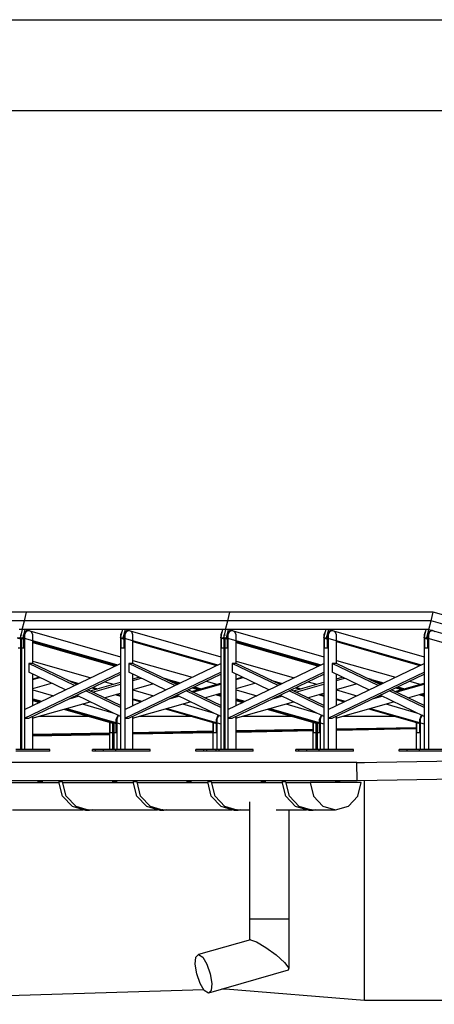
# Model space of a CAD drawing. Extents: x 150 to 3975, y 25 to 1460.
# Drawn here: x 1491 to 1606, y 1189 to 1460 of the extents above; entities that cross this region are included whole.
import ezdxf
from ezdxf.xclip import XClip

# ---------------------------------------------------------------- set-up
doc = ezdxf.new("R2010")
doc.units = 0
doc.header["$LTSCALE"] = 0.2
doc.header["$MEASUREMENT"] = 0
doc.header["$XCLIPFRAME"] = 0
for name, color, linetype in [('INSTALACJE - FOTOWOLTAIKA', 7, 'Continuous'), ('OKAPY', 7, 'Continuous'), ('RYNNY', 7, 'Continuous'), ('STROPY.widoczne', 7, 'Continuous'), ('ŚCIANY KONSTRUKCYJNE.WEWN.', 7, 'Continuous')]:
    doc.layers.add(name, color=color, linetype=linetype)

# ---------------------------------------------------------------- blocks, each defined once
blk = doc.blocks.new('Rysunek_1_1', base_point=(2409.48, 463.86))
at = {"layer": 'INSTALACJE - FOTOWOLTAIKA', "linetype": 'Continuous', "ltscale": 0.2}
for p, q in [((1493.31, 1296.83), (1437.22, 1296.83)), ((1492.7, 1294.41), (1493.31, 1296.83)), ((1493.41, 1296.8), (1493.31, 1296.83)), ((1549.4, 1296.83), (1493.31, 1296.83)), ((1548.79, 1294.41), (1549.4, 1296.83)), ((1549.51, 1296.8), (1549.4, 1296.83)), ((1605.49, 1296.83), (1549.4, 1296.83)), ((1604.88, 1294.41), (1605.49, 1296.83)), ((1689.18, 1272.96), (1605.49, 1296.83)), ((1492.7, 1294.41), (1436.61, 1294.41)), ((1492.09, 1292), (1492.7, 1294.41)), ((1548.79, 1294.41), (1492.7, 1294.41)), ((1492.7, 1294.41), (1492.81, 1294.38)), ((1548.18, 1292), (1548.79, 1294.41)), ((1604.88, 1294.41), (1548.79, 1294.41)), ((1548.79, 1294.41), (1548.9, 1294.38)), ((1604.27, 1292), (1604.88, 1294.41)), ((1688.57, 1270.55), (1604.88, 1294.41)), ((1492.09, 1292), (1491.27, 1292)), ((1492.09, 1292), (1491.51, 1289.68)), ((1491.94, 1291.38), (1491.92, 1291.38)), ((1519.73, 1292), (1492.09, 1292)), ((1492.33, 1289.68), (1492.91, 1292)), ((1492.91, 1291.38), (1492.58, 1290.53)), ((1493.08, 1291.38), (1492.75, 1290.53)), ((1492.91, 1292), (1519.23, 1284.49)), ((1493.71, 1291.73), (1492.91, 1291.38)), ((1493.88, 1291.73), (1493.08, 1291.38)), ((1493.88, 1291.73), (1493.71, 1291.73)), ((1494.68, 1291.38), (1493.88, 1291.73)), ((1495.01, 1290.53), (1494.68, 1291.38)), ((1519.73, 1292), (1519.14, 1289.68)), ((1519.56, 1291.38), (1519.23, 1290.53)), ((1519.57, 1291.38), (1519.56, 1291.38)), ((1520.55, 1292), (1519.73, 1292)), ((1519.96, 1289.68), (1520.55, 1292)), ((1520.55, 1291.38), (1520.22, 1290.53)), ((1520.72, 1291.38), (1520.39, 1290.53)), ((1520.55, 1292), (1546.86, 1284.49)), ((1547.36, 1292), (1520.55, 1292)), ((1521.35, 1291.73), (1520.55, 1291.38)), ((1521.52, 1291.73), (1520.72, 1291.38)), ((1521.52, 1291.73), (1521.35, 1291.73)), ((1522.31, 1291.38), (1521.52, 1291.73)), ((1522.64, 1290.53), (1522.31, 1291.38)), ((1547.36, 1292), (1546.78, 1289.68)), ((1547.19, 1291.38), (1546.86, 1290.53)), ((1547.21, 1291.38), (1547.19, 1291.38)), ((1548.18, 1292), (1547.36, 1292)), ((1548.18, 1292), (1547.6, 1289.68)), ((1548.03, 1291.38), (1548.01, 1291.38)), ((1575.82, 1292), (1548.18, 1292)), ((1548.18, 1292), (1548.29, 1291.97)), ((1548.42, 1289.68), (1549, 1292)), ((1549, 1291.38), (1548.67, 1290.53)), ((1549.18, 1291.38), (1548.85, 1290.53)), ((1549, 1292), (1575.32, 1284.49)), ((1549.8, 1291.73), (1549, 1291.38)), ((1549.97, 1291.73), (1549.18, 1291.38)), ((1549.97, 1291.73), (1549.8, 1291.73)), ((1550.77, 1291.38), (1549.97, 1291.73)), ((1551.1, 1290.53), (1550.77, 1291.38)), ((1575.82, 1292), (1575.24, 1289.68)), ((1575.65, 1291.38), (1575.32, 1290.53)), ((1575.66, 1291.38), (1575.65, 1291.38)), ((1576.64, 1292), (1575.82, 1292)), ((1576.06, 1289.68), (1576.64, 1292)), ((1576.64, 1291.38), (1576.31, 1290.53)), ((1576.81, 1291.38), (1576.48, 1290.53)), ((1576.64, 1292), (1602.95, 1284.49)), ((1603.45, 1292), (1576.64, 1292)), ((1577.44, 1291.73), (1576.64, 1291.38)), ((1577.61, 1291.73), (1576.81, 1291.38)), ((1577.61, 1291.73), (1577.44, 1291.73)), ((1578.41, 1291.38), (1577.61, 1291.73)), ((1578.74, 1290.53), (1578.41, 1291.38)), ((1603.45, 1292), (1602.87, 1289.68)), ((1603.28, 1291.38), (1602.95, 1290.53)), ((1603.3, 1291.38), (1603.28, 1291.38)), ((1604.27, 1292), (1603.45, 1292)), ((1603.69, 1289.68), (1604.27, 1292)), ((1604.27, 1291.38), (1603.94, 1290.53)), ((1604.45, 1291.38), (1604.12, 1290.53)), ((1604.27, 1292), (1687.96, 1268.13)), ((1605.07, 1291.73), (1604.27, 1291.38)), ((1605.24, 1291.73), (1604.45, 1291.38)), ((1605.24, 1291.73), (1605.07, 1291.73)), ((1606.04, 1291.38), (1605.24, 1291.73)), ((1490.69, 1289.68), (1491.51, 1289.68)), ((1490.69, 1289.68), (1491.59, 1289.42)), ((1491.51, 1289.68), (1492.33, 1289.68)), ((1491.51, 1289.68), (1492.58, 1289.37)), ((1491.59, 1290.53), (1491.59, 1289.81)), ((1491.59, 1289.66), (1491.59, 1258.98)), ((1491.93, 1290.53), (1491.93, 1290.38)), ((1491.93, 1289.64), (1491.93, 1258.98)), ((1492.33, 1289.68), (1518.37, 1282.25)), ((1492.58, 1286.93), (1492.58, 1290.53)), ((1492.75, 1290.53), (1492.75, 1269.98)), ((1495.01, 1282.61), (1495.01, 1290.53)), ((1495.01, 1288.68), (1518.06, 1282.11)), ((1495.01, 1288.45), (1517.76, 1281.96)), ((1519.14, 1289.68), (1519.96, 1289.68)), ((1519.14, 1289.68), (1520.22, 1289.37)), ((1519.23, 1290.53), (1519.23, 1289.81)), ((1519.23, 1289.66), (1519.23, 1258.98)), ((1519.4, 1290.1), (1519.4, 1290.53)), ((1519.4, 1286.93), (1519.4, 1289.61)), ((1519.96, 1289.68), (1546, 1282.25)), ((1520.22, 1286.93), (1520.22, 1290.53)), ((1520.39, 1290.53), (1520.39, 1269.98)), ((1522.64, 1282.61), (1522.64, 1290.53)), ((1522.64, 1288.68), (1545.7, 1282.11)), ((1546.78, 1289.68), (1547.6, 1289.68)), ((1546.78, 1289.68), (1547.68, 1289.42)), ((1546.86, 1290.53), (1546.86, 1289.81)), ((1546.86, 1289.66), (1546.86, 1258.98)), ((1547.03, 1290.1), (1547.03, 1290.53)), ((1547.03, 1286.93), (1547.03, 1289.61)), ((1547.6, 1289.68), (1548.42, 1289.68)), ((1547.6, 1289.68), (1548.67, 1289.37)), ((1547.68, 1290.53), (1547.68, 1289.81)), ((1547.68, 1289.66), (1547.68, 1258.98)), ((1548.02, 1290.53), (1548.02, 1290.38)), ((1548.02, 1289.64), (1548.02, 1258.98)), ((1548.42, 1289.68), (1574.46, 1282.25)), ((1548.67, 1286.93), (1548.67, 1290.53)), ((1548.85, 1290.53), (1548.85, 1269.98)), ((1551.1, 1282.61), (1551.1, 1290.53)), ((1551.1, 1288.68), (1574.15, 1282.11)), ((1551.1, 1288.45), (1573.85, 1281.96)), ((1575.24, 1289.68), (1576.06, 1289.68)), ((1575.24, 1289.68), (1576.31, 1289.37)), ((1575.32, 1290.53), (1575.32, 1289.81)), ((1575.32, 1289.66), (1575.32, 1258.98)), ((1575.49, 1290.1), (1575.49, 1290.53)), ((1575.49, 1286.93), (1575.49, 1289.61)), ((1576.06, 1289.68), (1602.1, 1282.25)), ((1576.31, 1286.93), (1576.31, 1290.53)), ((1576.48, 1290.53), (1576.48, 1269.98)), ((1578.74, 1282.61), (1578.74, 1290.53)), ((1578.74, 1288.68), (1601.79, 1282.11)), ((1602.87, 1289.68), (1603.69, 1289.68)), ((1602.87, 1289.68), (1603.94, 1289.37)), ((1602.95, 1290.53), (1602.95, 1289.81)), ((1602.95, 1289.66), (1602.95, 1258.98)), ((1603.12, 1290.1), (1603.12, 1290.53)), ((1603.12, 1286.93), (1603.12, 1289.61)), ((1603.69, 1289.68), (1639.37, 1279.51)), ((1603.94, 1286.93), (1603.94, 1290.53)), ((1604.12, 1290.53), (1604.12, 1258.98)), ((1490.94, 1286.93), (1491.76, 1286.93)), ((1491.76, 1286.93), (1492.58, 1286.93)), ((1519.4, 1286.93), (1520.22, 1286.93)), ((1547.03, 1286.93), (1547.85, 1286.93)), ((1547.85, 1286.93), (1548.67, 1286.93)), ((1575.49, 1286.93), (1576.31, 1286.93)), ((1603.12, 1286.93), (1603.94, 1286.93)), ((1495.01, 1283.28), (1511, 1278.72)), ((1522.64, 1283.52), (1538.94, 1278.87)), ((1551.1, 1283.28), (1567.09, 1278.72)), ((1578.74, 1283.52), (1595.04, 1278.87)), ((1492.75, 1269.98), (1519.23, 1282.66)), ((1492.75, 1267.55), (1519.23, 1280.23)), ((1506.55, 1276.59), (1493.88, 1282.66)), ((1493.88, 1282.66), (1493.88, 1280.23)), ((1495.01, 1282.66), (1493.88, 1282.66)), ((1504.02, 1275.38), (1493.88, 1280.23)), ((1507.12, 1276.86), (1495.01, 1282.66)), ((1519.23, 1282.66), (1519.37, 1282.66)), ((1519.36, 1280.23), (1519.23, 1280.23)), ((1520.39, 1269.98), (1546.86, 1282.66)), ((1520.39, 1267.55), (1546.86, 1280.23)), ((1534.19, 1276.59), (1521.52, 1282.66)), ((1521.52, 1282.66), (1521.52, 1280.23)), ((1522.64, 1282.66), (1521.52, 1282.66)), ((1531.65, 1275.38), (1521.52, 1280.23)), ((1534.75, 1276.86), (1522.64, 1282.66)), ((1546.86, 1282.66), (1547.01, 1282.66)), ((1546.99, 1280.23), (1546.86, 1280.23)), ((1548.85, 1269.98), (1575.32, 1282.66)), ((1548.85, 1267.55), (1575.32, 1280.23)), ((1562.65, 1276.59), (1549.97, 1282.66)), ((1549.97, 1282.66), (1549.97, 1280.23)), ((1551.1, 1282.66), (1549.97, 1282.66)), ((1560.11, 1275.38), (1549.97, 1280.23)), ((1563.21, 1276.86), (1551.1, 1282.66)), ((1575.32, 1282.66), (1575.46, 1282.66)), ((1575.45, 1280.23), (1575.32, 1280.23)), ((1576.48, 1269.98), (1602.95, 1282.66)), ((1576.48, 1267.55), (1602.95, 1280.23)), ((1590.28, 1276.59), (1577.61, 1282.66)), ((1577.61, 1282.66), (1577.61, 1280.23)), ((1578.74, 1282.66), (1577.61, 1282.66)), ((1587.74, 1275.38), (1577.61, 1280.23)), ((1590.84, 1276.86), (1578.74, 1282.66)), ((1602.95, 1282.66), (1603.1, 1282.66)), ((1603.08, 1280.23), (1602.95, 1280.23)), ((1493.88, 1267.55), (1519.23, 1279.69)), ((1495.01, 1271.06), (1495.01, 1279.69)), ((1495.01, 1278.45), (1496.64, 1278.91)), ((1495.01, 1278.21), (1496.95, 1278.76)), ((1504.62, 1278.06), (1507.75, 1277.17)), ((1514.89, 1277.62), (1517.31, 1276.93)), ((1521.52, 1267.55), (1546.86, 1279.69)), ((1522.64, 1271.06), (1522.64, 1279.69)), ((1522.64, 1278.45), (1524.27, 1278.91)), ((1522.64, 1277.98), (1524.89, 1278.62)), ((1532.36, 1278.26), (1531.05, 1278.64)), ((1532.03, 1278.17), (1532.36, 1278.26)), ((1532.25, 1278.06), (1535.39, 1277.17)), ((1532.36, 1278.26), (1535.69, 1277.31)), ((1542.83, 1277.76), (1545.77, 1276.93)), ((1549.97, 1267.55), (1575.32, 1279.69)), ((1551.1, 1271.06), (1551.1, 1279.69)), ((1551.1, 1278.45), (1552.73, 1278.91)), ((1551.1, 1278.21), (1553.04, 1278.76)), ((1560.71, 1278.06), (1563.84, 1277.17)), ((1570.98, 1277.62), (1573.4, 1276.93)), ((1577.61, 1267.55), (1602.95, 1279.69)), ((1578.74, 1271.06), (1578.74, 1279.69)), ((1578.74, 1278.45), (1580.37, 1278.91)), ((1578.74, 1277.98), (1580.98, 1278.62)), ((1588.45, 1278.26), (1587.14, 1278.64)), ((1588.12, 1278.17), (1588.45, 1278.26)), ((1588.34, 1278.06), (1591.48, 1277.17)), ((1588.45, 1278.26), (1591.79, 1277.31)), ((1598.93, 1277.76), (1601.86, 1276.93)), ((1495.01, 1275.73), (1500.2, 1277.21)), ((1495.01, 1275.4), (1500.69, 1273.78)), ((1505.82, 1277.48), (1507.45, 1277.02)), ((1519.23, 1270.52), (1509.6, 1275.13)), ((1519.23, 1271.06), (1510.22, 1275.38)), ((1510.84, 1275.08), (1519.23, 1277.47)), ((1511.34, 1275.91), (1512.54, 1275.57)), ((1511.45, 1274.79), (1519.23, 1277)), ((1511.64, 1276.06), (1512.96, 1275.68)), ((1522.64, 1275.49), (1528.14, 1277.06)), ((1522.64, 1275.4), (1528.33, 1273.78)), ((1533.46, 1277.48), (1535.08, 1277.02)), ((1546.86, 1270.52), (1537.29, 1275.11)), ((1546.86, 1271.06), (1537.85, 1275.38)), ((1538.78, 1274.93), (1546.86, 1277.24)), ((1538.97, 1275.91), (1540.59, 1275.45)), ((1539.09, 1274.79), (1546.86, 1277)), ((1539.28, 1276.06), (1541, 1275.57)), ((1539.58, 1276.2), (1541.41, 1275.68)), ((1551.1, 1275.73), (1556.29, 1277.21)), ((1551.1, 1275.4), (1556.78, 1273.78)), ((1561.91, 1277.48), (1563.54, 1277.02)), ((1575.32, 1270.52), (1565.69, 1275.13)), ((1575.32, 1271.06), (1566.31, 1275.38)), ((1566.93, 1275.08), (1575.32, 1277.47)), ((1567.43, 1275.91), (1568.64, 1275.57)), ((1567.54, 1274.79), (1575.32, 1277)), ((1567.73, 1276.06), (1569.05, 1275.68)), ((1578.74, 1275.49), (1584.23, 1277.06)), ((1578.74, 1275.4), (1584.42, 1273.78)), ((1589.55, 1277.48), (1591.17, 1277.02)), ((1602.95, 1270.52), (1593.38, 1275.11)), ((1602.95, 1271.06), (1593.95, 1275.38)), ((1594.87, 1274.93), (1602.95, 1277.24)), ((1595.06, 1275.91), (1596.68, 1275.45)), ((1595.18, 1274.79), (1602.95, 1277)), ((1595.37, 1276.06), (1597.09, 1275.57)), ((1595.67, 1276.2), (1597.5, 1275.68)), ((1494.84, 1267.56), (1510.81, 1272.12)), ((1495.01, 1272.92), (1497.44, 1272.23)), ((1495.01, 1272.69), (1497.14, 1272.08)), ((1495.01, 1272.45), (1496.83, 1271.93)), ((1505.37, 1273.05), (1507.56, 1273.68)), ((1519.23, 1268.09), (1507.06, 1273.92)), ((1514.7, 1273.23), (1519.23, 1274.52)), ((1517.72, 1274.09), (1519.23, 1273.66)), ((1518.13, 1274.21), (1519.23, 1273.89)), ((1522.47, 1267.56), (1538.45, 1272.12)), ((1522.64, 1272.92), (1525.08, 1272.23)), ((1522.64, 1272.69), (1524.77, 1272.08)), ((1533, 1273.05), (1535.2, 1273.68)), ((1534.21, 1273.63), (1534.89, 1273.82)), ((1546.86, 1268.09), (1534.75, 1273.89)), ((1542.34, 1273.23), (1546.86, 1274.52)), ((1545.36, 1274.09), (1546.86, 1273.66)), ((1545.77, 1274.21), (1546.86, 1273.89)), ((1546.18, 1274.32), (1546.86, 1274.13)), ((1550.93, 1267.56), (1566.9, 1272.12)), ((1551.1, 1272.92), (1553.53, 1272.23)), ((1551.1, 1272.69), (1553.23, 1272.08)), ((1551.1, 1272.45), (1552.92, 1271.93)), ((1561.46, 1273.05), (1563.65, 1273.68)), ((1575.32, 1268.09), (1563.15, 1273.92)), ((1570.79, 1273.23), (1575.32, 1274.52)), ((1573.81, 1274.09), (1575.32, 1273.66)), ((1574.22, 1274.21), (1575.32, 1273.89)), ((1578.56, 1267.56), (1594.54, 1272.12)), ((1578.74, 1272.92), (1581.17, 1272.23)), ((1578.74, 1272.69), (1580.86, 1272.08)), ((1589.09, 1273.05), (1591.29, 1273.68)), ((1590.3, 1273.63), (1590.98, 1273.82)), ((1602.95, 1268.09), (1590.84, 1273.89)), ((1598.43, 1273.23), (1602.95, 1274.52)), ((1601.45, 1274.09), (1602.95, 1273.66)), ((1601.86, 1274.21), (1602.95, 1273.89)), ((1602.27, 1274.32), (1602.95, 1274.13)), ((1492.75, 1269.98), (1492.75, 1267.55)), ((1503.49, 1270.03), (1517.01, 1266.18)), ((1503.9, 1270.15), (1518, 1266.13)), ((1504.32, 1270.27), (1519.23, 1266.01)), ((1508.67, 1271.51), (1517.11, 1269.1)), ((1520.39, 1269.98), (1520.39, 1267.55)), ((1531.54, 1270.15), (1545.64, 1266.13)), ((1531.95, 1270.27), (1546.86, 1266.01)), ((1536.31, 1271.51), (1544.74, 1269.1)), ((1548.85, 1269.98), (1548.85, 1267.55)), ((1559.59, 1270.03), (1573.1, 1266.18)), ((1560, 1270.15), (1574.09, 1266.13)), ((1560.41, 1270.27), (1575.32, 1266.01)), ((1564.76, 1271.51), (1573.2, 1269.1)), ((1576.48, 1269.98), (1576.48, 1267.55)), ((1587.63, 1270.15), (1601.73, 1266.13)), ((1588.04, 1270.27), (1602.95, 1266.01)), ((1592.4, 1271.51), (1600.83, 1269.1)), ((1492.75, 1267.55), (1492.75, 1258.98)), ((1492.75, 1267.55), (1493.88, 1267.55)), ((1495.01, 1258.98), (1495.01, 1268.09)), ((1496.83, 1268.13), (1510.15, 1268.13)), ((1518.33, 1268.13), (1518, 1267.28)), ((1518, 1263.68), (1518, 1267.28)), ((1518.5, 1268.13), (1518.17, 1267.28)), ((1518.17, 1267.28), (1518.17, 1258.98)), ((1518.75, 1268.32), (1518.33, 1268.13)), ((1518.83, 1268.28), (1518.5, 1268.13)), ((1520.39, 1267.55), (1520.39, 1258.98)), ((1520.39, 1267.55), (1521.52, 1267.55)), ((1522.64, 1258.98), (1522.64, 1268.09)), ((1524.47, 1268.13), (1538.61, 1268.13)), ((1545.97, 1268.13), (1545.64, 1267.28)), ((1545.64, 1263.68), (1545.64, 1267.28)), ((1546.14, 1268.13), (1545.81, 1267.28)), ((1545.81, 1267.28), (1545.81, 1258.98)), ((1546.38, 1268.32), (1545.97, 1268.13)), ((1546.46, 1268.28), (1546.14, 1268.13)), ((1548.85, 1267.55), (1548.85, 1258.98)), ((1548.85, 1267.55), (1549.97, 1267.55)), ((1551.1, 1258.98), (1551.1, 1268.09)), ((1552.93, 1268.13), (1566.25, 1268.13)), ((1574.42, 1268.13), (1574.09, 1267.28)), ((1574.09, 1263.68), (1574.09, 1267.28)), ((1574.59, 1268.13), (1574.26, 1267.28)), ((1574.26, 1267.28), (1574.26, 1258.98)), ((1574.84, 1268.32), (1574.42, 1268.13)), ((1574.92, 1268.28), (1574.59, 1268.13)), ((1576.48, 1267.55), (1576.48, 1258.98)), ((1576.48, 1267.55), (1577.61, 1267.55)), ((1578.74, 1258.98), (1578.74, 1268.09)), ((1580.56, 1268.13), (1594.7, 1268.13)), ((1602.06, 1268.13), (1601.73, 1267.28)), ((1601.73, 1263.68), (1601.73, 1267.28)), ((1602.23, 1268.13), (1601.9, 1267.28)), ((1601.9, 1267.28), (1601.9, 1258.98)), ((1602.47, 1268.32), (1602.06, 1268.13)), ((1602.56, 1268.28), (1602.23, 1268.13)), ((1516.19, 1266.41), (1516.19, 1258.98)), ((1516.36, 1263.68), (1516.36, 1266.4)), ((1517.01, 1266.41), (1517.01, 1258.98)), ((1517.35, 1266.4), (1517.35, 1258.98)), ((1544.64, 1266.41), (1544.64, 1258.98)), ((1544.82, 1263.68), (1544.82, 1266.4)), ((1572.28, 1266.41), (1572.28, 1258.98)), ((1572.45, 1263.68), (1572.45, 1266.4)), ((1573.1, 1266.41), (1573.1, 1258.98)), ((1573.44, 1266.4), (1573.44, 1258.98)), ((1600.74, 1266.41), (1600.74, 1258.98)), ((1600.91, 1263.68), (1600.91, 1266.36)), ((1516.36, 1263.68), (1517.18, 1263.68)), ((1517.18, 1263.68), (1518, 1263.68)), ((1544.82, 1263.68), (1545.64, 1263.68)), ((1572.45, 1263.68), (1573.27, 1263.68)), ((1573.27, 1263.68), (1574.09, 1263.68)), ((1600.91, 1263.68), (1601.73, 1263.68)), ((1499.71, 1258.98), (1490.31, 1258.98)), ((1499.71, 1258.48), (1499.71, 1258.98)), ((1512.31, 1258.98), (1511.49, 1258.98)), ((1511.49, 1258.48), (1511.49, 1258.98)), ((1514.53, 1258.98), (1512.31, 1258.98)), ((1512.31, 1258.48), (1512.31, 1258.98)), ((1517.95, 1258.98), (1514.53, 1258.98)), ((1514.53, 1258.48), (1514.53, 1258.98)), ((1527.34, 1258.98), (1517.95, 1258.98)), ((1517.95, 1258.48), (1517.95, 1258.98)), ((1527.34, 1258.48), (1527.34, 1258.98)), ((1542.16, 1258.98), (1539.94, 1258.98)), ((1539.94, 1258.48), (1539.94, 1258.98)), ((1542.98, 1258.98), (1542.16, 1258.98)), ((1542.16, 1258.48), (1542.16, 1258.98)), ((1546.4, 1258.98), (1542.98, 1258.98)), ((1542.98, 1258.48), (1542.98, 1258.98)), ((1545.58, 1258.48), (1545.58, 1258.98)), ((1555.8, 1258.98), (1546.4, 1258.98)), ((1546.4, 1258.48), (1546.4, 1258.98)), ((1555.8, 1258.48), (1555.8, 1258.98)), ((1568.4, 1258.98), (1567.58, 1258.98)), ((1567.58, 1258.48), (1567.58, 1258.98)), ((1570.62, 1258.98), (1568.4, 1258.98)), ((1568.4, 1258.48), (1568.4, 1258.98)), ((1574.04, 1258.98), (1570.62, 1258.98)), ((1570.62, 1258.48), (1570.62, 1258.98)), ((1583.44, 1258.98), (1574.04, 1258.98)), ((1574.04, 1258.48), (1574.04, 1258.98)), ((1583.44, 1258.48), (1583.44, 1258.98)), ((1598.25, 1258.98), (1596.04, 1258.98)), ((1596.04, 1258.48), (1596.04, 1258.98)), ((1601.67, 1258.98), (1598.25, 1258.98)), ((1598.25, 1258.48), (1598.25, 1258.98)), ((1611.07, 1258.98), (1601.67, 1258.98)), ((1601.67, 1258.48), (1601.67, 1258.98)), ((1499.71, 1258.48), (1490.31, 1258.48)), ((1512.31, 1258.48), (1511.49, 1258.48)), ((1514.53, 1258.48), (1512.31, 1258.48)), ((1517.95, 1258.48), (1514.53, 1258.48)), ((1527.34, 1258.48), (1517.95, 1258.48)), ((1542.16, 1258.48), (1539.94, 1258.48)), ((1542.98, 1258.48), (1542.16, 1258.48)), ((1546.4, 1258.48), (1542.98, 1258.48)), ((1555.8, 1258.48), (1546.4, 1258.48)), ((1568.4, 1258.48), (1567.58, 1258.48)), ((1570.62, 1258.48), (1568.4, 1258.48)), ((1574.04, 1258.48), (1570.62, 1258.48)), ((1583.44, 1258.48), (1574.04, 1258.48)), ((1598.25, 1258.48), (1596.04, 1258.48)), ((1601.67, 1258.48), (1598.25, 1258.48)), ((1611.07, 1258.48), (1601.67, 1258.48))]:
    blk.add_line(p, q, dxfattribs=at)
at = {"layer": 'OKAPY', "linetype": 'Continuous', "ltscale": 0.2}
for p, q in [((2564.51, 1270.43), (1584.38, 1255.33)), ((1522.64, 1263.68), (1544.64, 1264.06)), ((1551.1, 1264.17), (1572.28, 1264.54)), ((1551.1, 1263.98), (1572.28, 1264.35)), ((1578.74, 1264.66), (1600.74, 1265.04)), ((1578.74, 1264.46), (1600.74, 1264.84)), ((2564.63, 1265.43), (1584.44, 1250.33)), ((1495.01, 1263.19), (1516.19, 1263.56)), ((1495.01, 1263), (1516.19, 1263.37)), ((1522.64, 1263.48), (1544.64, 1263.86)), ((1584.42, 1255.36), (1043.17, 1255.36)), ((1584.44, 1250.33), (1584.38, 1255.33)), ((1584.44, 1250.36), (1584.42, 1255.36)), ((1584.42, 1255.36), (1586.53, 1255.36)), ((1584.44, 1250.36), (1043.14, 1250.36))]:
    blk.add_line(p, q, dxfattribs=at)
at = {"layer": 'RYNNY', "linetype": 'Continuous', "ltscale": 0.2}
for p, q in [((1482.76, 1249.86), (1502.26, 1249.86)), ((1496.53, 1250.06), (1496.48, 1249.86)), ((1496.53, 1250.06), (1496.53, 1250.36)), ((1497.56, 1250.06), (1496.53, 1250.06)), ((1497.56, 1250.06), (1497.51, 1249.86)), ((1497.56, 1250.36), (1497.56, 1250.06)), ((1503.2, 1246.11), (1502.21, 1250.06)), ((1503.23, 1250.06), (1502.21, 1250.06)), ((1504.23, 1246.11), (1503.23, 1250.06)), ((1503.29, 1249.86), (1522.78, 1249.86)), ((1517.06, 1250.06), (1517.01, 1249.86)), ((1517.06, 1250.06), (1517.06, 1250.36)), ((1518.08, 1250.06), (1517.06, 1250.06)), ((1518.08, 1250.06), (1518.03, 1249.86)), ((1518.08, 1250.36), (1518.08, 1250.06)), ((1523.72, 1246.11), (1522.73, 1250.06)), ((1523.76, 1250.06), (1522.73, 1250.06)), ((1524.75, 1246.11), (1523.76, 1250.06)), ((1523.81, 1249.86), (1543.3, 1249.86)), ((1537.58, 1250.06), (1537.53, 1249.86)), ((1537.58, 1250.06), (1537.58, 1250.36)), ((1538.6, 1250.06), (1537.58, 1250.06)), ((1538.6, 1250.06), (1538.55, 1249.86)), ((1538.6, 1250.36), (1538.6, 1250.06)), ((1544.25, 1246.11), (1543.25, 1250.06)), ((1544.28, 1250.06), (1543.25, 1250.06)), ((1545.27, 1246.11), (1544.28, 1250.06)), ((1544.33, 1249.86), (1563.82, 1249.86)), ((1558.1, 1250.06), (1558.05, 1249.86)), ((1558.1, 1250.06), (1558.1, 1250.36)), ((1559.12, 1250.06), (1558.1, 1250.06)), ((1559.12, 1250.06), (1559.07, 1249.86)), ((1559.12, 1250.36), (1559.12, 1250.06)), ((1564.77, 1246.11), (1563.77, 1250.06)), ((1564.8, 1250.06), (1563.77, 1250.06)), ((1565.79, 1246.11), (1564.8, 1250.06)), ((1564.85, 1249.86), (1571.5, 1249.86)), ((1571.5, 1249.86), (1572.45, 1246.11)), ((1578.55, 1249.86), (1571.5, 1249.86)), ((1585.6, 1249.86), (1578.55, 1249.86)), ((1578.62, 1250.06), (1578.57, 1249.86)), ((1578.62, 1250.06), (1578.62, 1250.36)), ((1579.65, 1250.06), (1578.62, 1250.06)), ((1579.65, 1250.06), (1579.6, 1249.86)), ((1579.65, 1250.36), (1579.65, 1250.06)), ((1584.65, 1246.11), (1585.6, 1249.86)), ((1505.92, 1243.22), (1503.2, 1246.11)), ((1506.95, 1243.22), (1504.23, 1246.11)), ((1526.44, 1243.22), (1523.72, 1246.11)), ((1527.47, 1243.22), (1524.75, 1246.11)), ((1546.96, 1243.22), (1544.25, 1246.11)), ((1547.99, 1243.22), (1545.27, 1246.11)), ((1567.48, 1243.22), (1564.77, 1246.11)), ((1568.51, 1243.22), (1565.79, 1246.11)), ((1572.45, 1246.11), (1575.03, 1243.37)), ((1582.07, 1243.37), (1584.65, 1246.11)), ((1489.44, 1242.36), (1508.93, 1242.36)), ((1509.63, 1242.16), (1505.92, 1243.22)), ((1510.66, 1242.16), (1506.95, 1243.22)), ((1509.96, 1242.36), (1529.45, 1242.36)), ((1510.33, 1242.36), (1510.15, 1242.31)), ((1511.36, 1242.36), (1510.66, 1242.16)), ((1530.15, 1242.16), (1526.44, 1243.22)), ((1531.18, 1242.16), (1527.47, 1243.22)), ((1530.48, 1242.36), (1549.97, 1242.36)), ((1530.86, 1242.36), (1530.67, 1242.31)), ((1531.88, 1242.36), (1531.18, 1242.16)), ((1550.67, 1242.16), (1546.96, 1243.22)), ((1551.7, 1242.16), (1547.99, 1243.22)), ((1551, 1242.36), (1554.83, 1242.36)), ((1551.38, 1242.36), (1551.19, 1242.31)), ((1552.4, 1242.36), (1551.7, 1242.16)), ((1554.83, 1244.5), (1554.83, 1212.35)), ((1562.13, 1242.36), (1570.49, 1242.36)), ((1565.67, 1242.36), (1565.67, 1212.35)), ((1571.2, 1242.16), (1567.48, 1243.22)), ((1572.22, 1242.16), (1568.51, 1243.22)), ((1571.52, 1242.36), (1578.55, 1242.36)), ((1571.9, 1242.36), (1571.71, 1242.31)), ((1572.92, 1242.36), (1572.22, 1242.16)), ((1575.03, 1243.37), (1578.55, 1242.36)), ((1578.55, 1242.36), (1582.07, 1243.37)), ((1510.66, 1242.16), (1509.63, 1242.16)), ((1531.18, 1242.16), (1530.15, 1242.16)), ((1550.73, 1242.18), (1550.67, 1242.16)), ((1551.7, 1242.16), (1550.67, 1242.16)), ((1572.22, 1242.16), (1571.2, 1242.16)), ((1554.83, 1212.35), (1555.08, 1212.35)), ((1554.83, 1212.35), (1554.83, 1206.5)), ((1555.08, 1212.35), (1556.71, 1212.35)), ((1556.71, 1212.35), (1559.29, 1212.35)), ((1559.29, 1212.35), (1562.13, 1212.35)), ((1562.13, 1212.35), (1564.46, 1212.35)), ((1564.46, 1212.35), (1565.67, 1212.35)), ((1565.67, 1212.35), (1565.67, 1198.69)), ((1555.08, 1206.57), (1540.76, 1202.49)), ((1555.06, 1206.52), (1555.08, 1206.57)), ((1555.08, 1206.57), (1556.71, 1206)), ((1556.71, 1206), (1559.29, 1204.46)), ((1559.29, 1204.46), (1562.13, 1202.35)), ((1539.8, 1199.83), (1540, 1201.77)), ((1540, 1201.77), (1540.76, 1202.49)), ((1540.76, 1202.49), (1541.88, 1201.77)), ((1541.88, 1201.77), (1543.06, 1199.83)), ((1562.13, 1202.35), (1564.46, 1200.24)), ((1540.22, 1197.17), (1539.8, 1199.83)), ((1543.06, 1199.83), (1543.98, 1197.17)), ((1564.46, 1200.24), (1565.67, 1198.69)), ((1541.14, 1194.52), (1540.22, 1197.17)), ((1565.42, 1198.13), (1543.43, 1191.86)), ((1543.98, 1197.17), (1544.39, 1194.52)), ((1565.42, 1198.13), (1565.35, 1198.15)), ((1565.67, 1198.69), (1565.42, 1198.13)), ((1542.31, 1192.57), (1541.14, 1194.52)), ((1544.39, 1194.52), (1544.2, 1192.57)), ((1543.43, 1191.86), (1542.31, 1192.57)), ((1544.2, 1192.57), (1543.43, 1191.86))]:
    blk.add_line(p, q, dxfattribs=at)
at = {"layer": 'STROPY.widoczne', "linetype": 'Continuous', "ltscale": 0.2}
for p, q in [((1551.1, 1263.77), (1572.28, 1264.18)), ((1578.74, 1264.3), (1600.74, 1264.72)), ((1495.01, 1262.7), (1516.19, 1263.1)), ((1522.64, 1263.23), (1544.64, 1263.65)), ((1542.2, 1192.76), (1375.36, 1187.76)), ((1548.2, 1192.94), (1547.12, 1192.91)), ((1586.54, 1189.78), (1548.2, 1192.94)), ((2504.26, 1189.78), (1586.54, 1189.78))]:
    blk.add_line(p, q, dxfattribs=at)
at = {"layer": 'ŚCIANY KONSTRUKCYJNE.WEWN.', "linetype": 'Continuous', "ltscale": 0.2}
blk.add_line((1586.54, 1189.77), (1586.54, 1250.36), dxfattribs=at)

msp = doc.modelspace()

# ---------------------------------------------------------------- linework, layer by layer
at = {"linetype": 'Continuous', "ltscale": 0.2, "flags": 128}
for points in [[(150, 1460), (3975, 1460), (3975, 25), (150, 25)], [(175, 1435), (3950, 1435), (3950, 50), (175, 50)]]:
    msp.add_lwpolyline(points, close=True, dxfattribs=at)

# ---------------------------------------------------------------- block references
at = {"linetype": 'Continuous', "ltscale": 0.2}
ref = msp.add_blockref('Rysunek_1_1', (2409.48, 463.86), dxfattribs=at)
XClip(ref).set_block_clipping_path([(201.8565389396, 83.8608758232), (3575, 1384.1703044646)])

doc.saveas('drawing.dxf')
